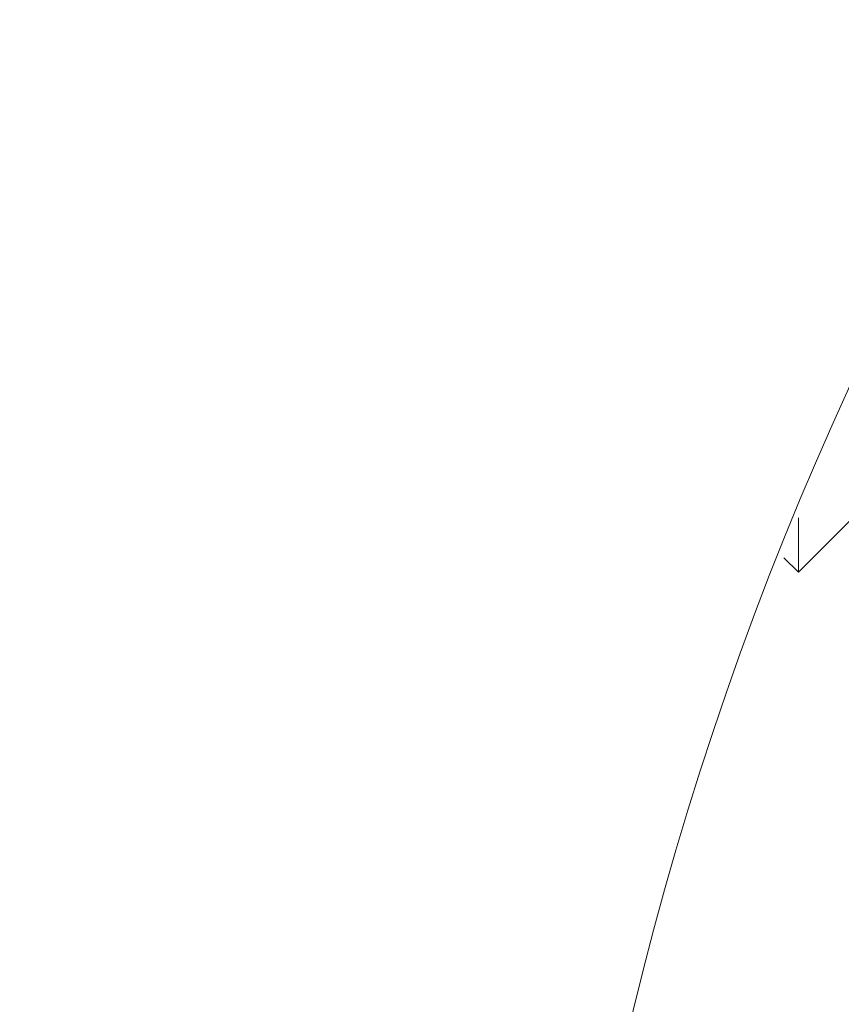
# Model space of a CAD drawing. Units: inches. Extents: x 784740 to 1804701, y -159083 to 75535.
# Drawn here: x 811794 to 812393, y 27899 to 28617 of the extents above; entities that cross this region are included whole.
import ezdxf

# ---------------------------------------------------------------- set-up
doc = ezdxf.new("R2010")
doc.units = ezdxf.units.IN
doc.header["$LTSCALE"] = 10
doc.header["$MEASUREMENT"] = 0
doc.header["$PDMODE"] = 3
doc.layers.get('0').update_dxf_attribs({"lineweight": 15})
doc.layers.get('DEFPOINTS').update_dxf_attribs({"lineweight": 5})
doc.layers.add('CAY', color=96, linetype='Continuous', lineweight=9)
doc.layers.add('hatch', color=8, linetype='Continuous', lineweight=5)
doc.styles.add('AVANT', font='VNAVAN.ttf', dxfattribs={"width": 0.85})
doc.dimstyles.new('1-5', dxfattribs={"dimtxt": 180, "dimasz": 150, "dimexe": 150, "dimexo": 150, "dimgap": 0, "dimtad": 0, "dimdec": 0, "dimlfac": 0.2, "dimzin": 0, "dimdsep": 46, "dimtxsty": 'AVANT', "dimblk1": 'ARCHTICK', "dimblk2": 'ARCHTICK', "dimsah": 1, "dimcen": 0, "dimdle": 150, "dimclrd": 8, "dimclre": 8, "dimclrt": 4, "dimadec": 0, "dimazin": 0, "dimtfac": 0.077778, "dimtdec": 0, "dimtix": 1, "dimtmove": 2, "dimatfit": 3, "dimldrblk": 'ARCHTICK', "dimfxl": 1, "dimtvp": 0.888889, "dimtolj": 1, "dimtzin": 0, "dimlwd": -1, "dimlwe": -1, "dimarcsym": 0})

# ---------------------------------------------------------------- blocks, each defined once
blk = doc.blocks.new('_ARCHTICK')
at = {"color": 0, "linetype": 'ByBlock', "const_width": 0.15}
blk.add_lwpolyline([(-0.5, -0.5), (0.5, 0.5)], dxfattribs=at)
blk = doc.blocks.new('*D27')
at = {"layer": 'DEFPOINTS', "color": 0}
for p in [(807889.84, 28196.67), (812689.84, 28196.67), (807889.84, 27316.28)]:
    blk.add_point(p, dxfattribs=at)
at = {"layer": 'hatch', "color": 8}
for p, q in [((807889.84, 28196.61), (807889.84, 27216.28)), ((812689.84, 28196.61), (812689.84, 27216.28)), ((812789.84, 27316.28), (807789.84, 27316.28))]:
    blk.add_line(p, q, dxfattribs=at)
at = {"layer": 'hatch', "color": 8, "xscale": 140, "yscale": 140, "zscale": 140, "rotation": 180}
blk.add_blockref('_ARCHTICK', (807889.84, 27316.28), dxfattribs=at)
at = {"layer": 'hatch', "color": 8, "xscale": 140, "yscale": 140, "zscale": 140}
blk.add_blockref('_ARCHTICK', (812689.84, 27316.28), dxfattribs=at)
at = {"layer": 'hatch', "color": 4, "insert": (810289.84, 27504.89), "char_height": 210, "attachment_point": 5, "style": 'AVANT'}
blk.add_mtext('\\A1;4800', dxfattribs=at)

msp = doc.modelspace()

# ---------------------------------------------------------------- hatches: boundary and pattern name
at = {"layer": 'CAY'}
h = msp.add_hatch(dxfattribs=at)
h.set_pattern_fill('GRASS', color=256, scale=300, style=0)
h.set_pattern_definition([(90, (150297.23, 0), (-212.132034, 212.132034), [56.25, -368.01407]), (45, (150297.23, 0), (-212.13203, 212.13203), [56.25, -243.75]), (135, (150297.23, 0), (-212.13203, -212.13203), [56.25, -243.75])])
h.paths.add_polyline_path([(814299.84, 29189.84), (813034.84, 29189.84), (812786.73, 28945.41), (812550.64, 28629.43), (812386.07, 28321.06), (812268.36, 27997.59), (812197.92, 27667.48), (812174.26, 27388.02), (812204.23, 26932.27), (812253.4, 26698.44), (812367.72, 26362.64), (812484.79, 26123.09), (812659.8, 25852.67), (812799.06, 25680.88, -0.364211), (812776.95, 24410.32), (814299.84, 24410.32)])

# ---------------------------------------------------------------- linework, layer by layer
at = {"layer": 'hatch'}
msp.add_arc((814631.71, 27320.72), 2458.37, 130.50877, 221.02115, dxfattribs=at)

# ---------------------------------------------------------------- dimensions: what is measured, and where the dimension line sits
dim = msp.add_aligned_dim(p1=(812689.84, 28196.67), p2=(807889.84, 28196.67), distance=880.39, dimstyle='1-5', override={"dimtxt": 210, "dimasz": 140, "dimexe": 100, "dimexo": 0.0625, "dimgap": 80, "dimtad": 1, "dimlfac": 1, "dimtxsty": 'AVANT', "dimcen": 100, "dimdle": 100, "dimclrt": 4, "dimtfac": 1, "dimtix": 0, "dimtofl": 0, "dimtvp": 0}, dxfattribs=at)
dim.commit()
dim.dimension.update_dxf_attribs({"geometry": '*D27', "text_midpoint": (810289.84, 27504.89)})

doc.saveas('drawing.dxf')
